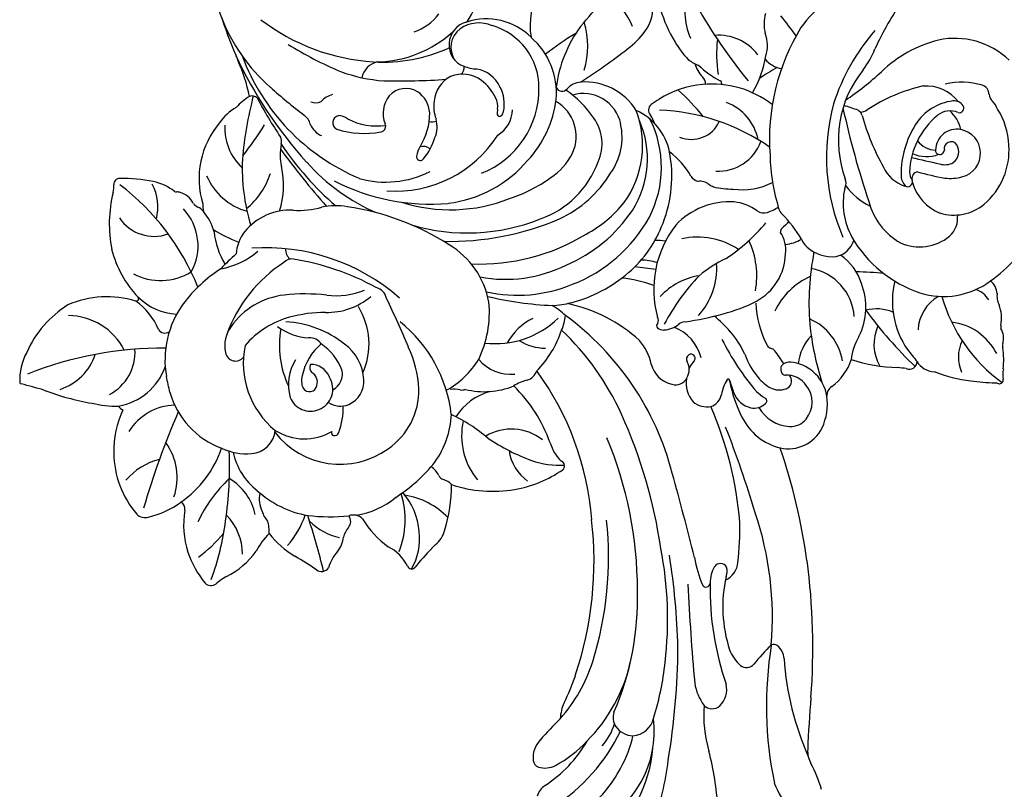
# Model space of a CAD drawing. Units: millimetres. Extents: x 1643 to 6683, y 1509 to 3291.
# Drawn here: x 6192 to 6214, y 2773 to 2790 of the extents above; entities that cross this region are included whole.
import ezdxf

# ---------------------------------------------------------------- set-up
doc = ezdxf.new("R2010")
doc.units = ezdxf.units.MM
doc.layers.add('H-08.木作(細線)', color=8, linetype='Continuous')

# ---------------------------------------------------------------- blocks, each defined once
blk = doc.blocks.new('SE-21049L-d')
at = {"layer": 'H-08.木作(細線)'}
for centre, radius, start, end in [((-39.05, 22.25), 15.77, 43.7024, 73.5167), ((-16.98, 39.85), 3.36, 267.674, 289.2562), ((-15.68, 36.24), 0.472, 357.5024, 113.9052), ((-33.01, 45.29), 19.6, 294.8903, 333.8051), ((-20.53, 33.66), 2.27, 81.6675, 131.1982), ((-20.12, 36.72), 0.824, 263.8549, 301.8686), ((-16.25, 24.36), 12.16, 94.1086, 106.4192), ((-13.55, 35.9), 1.69, 169.0757, 184.7255), ((-56.44, 30.89), 41.49, 2.5713, 6.7481), ((-26.21, 36.35), 2.13, 268.1425, 308.2677), ((-22.52, 30.56), 4.75, 88.8128, 119.8992), ((-22.37, 36.3), 0.991, 267.013, 290.0734), ((-14.51, 29.51), 7.3, 126.5361, 182.4057), ((-25.72, 32.06), 2.21, 102.7132, 150.5295), ((-34.45, 26.1), 9.8, 351.9292, 45.9842), ((-23.58, 31.2), 2.7, 128.6169, 174.1405), ((-42.83, 23.87), 8.96, 101.6665, 131.9058), ((-42.6, 24.05), 8.84, 49.8143, 103.3516), ((-34.21, 31.98), 19.23, 348.2388, 2.287), ((-47.08, 25.47), 9.68, 145.5507, 201.644), ((-40.72, 26.38), 5.84, 352.0172, 49.1827), ((-18.41, 35.32), 4.64, 253.6757, 302.9039), ((-50.91, 30.61), 1.49, 286.7935, 325.2228), ((-47.19, 27.86), 3.13, 121.264, 142.8054), ((-42.55, 26.44), 2.94, 21.8719, 102.5713), ((-42.42, 27.08), 9.09, 172.9875, 202.5127), ((-50.23, 27.96), 1.24, 101.4273, 169.6853), ((-42.64, 26.43), 2.93, 100.7125, 179.4271), ((-44.18, 25.4), 4.86, 0.9133, 26.1514), ((-34.14, 25.02), 2.87, 49.7184, 108.1884), ((-36.13, 22.83), 5.83, 345.2592, 48.674), ((-20.76, 30.3), 5.08, 219.1323, 276.3843), ((-17.98, 27.77), 2.62, 310.6843, 6.3118), ((-47.65, 25.26), 1.32, 132.2924, 195.5725), ((-48.15, 25.84), 0.558, 351.5735, 134.2022), ((-45.26, 25.12), 2.42, 164.7911, 229.0286), ((-44.03, 22.54), 4.21, 111.5279, 149.0421), ((-42.94, 26.38), 2.64, 178.3692, 278.7037), ((-43.04, 25.65), 0.862, 134.1529, 293.3433), ((-42.56, 24.95), 1.71, 46.438, 129.3845), ((-43.14, 24.84), 2.22, 352.4894, 37.5797), ((-196.1, 185.57), 240.56, 317.9208, 318.3776), ((-16.14, 24.81), 0.98, 346.6721, 97.6838), ((-45.09, 22.11), 5.19, 137.4449, 192.8155), ((-42.8, 26.67), 6.37, 196.0922, 247.1308), ((-42.7, 24.25), 0.61, 353.4944, 96.546), ((-405.98, 46.32), 365.69, 356.0241, 356.5861), ((-66.32, 25.33), 27, 352.8592, 0.3029), ((-40.45, 26.76), 5.65, 294.2979, 347.8408), ((-40.21, 27.33), 15.68, 309.7317, 350.457), ((-59.18, 55.5), 52.81, 315.4729, 325.57), ((0.89, 24.66), 16.08, 180.2798, 184.0927), ((-40.52, 30.66), 9.71, 229.3829, 277.2191), ((-45.71, 23.46), 3.19, 318.7105, 5.5518), ((-42.56, 24.24), 0.472, 273.2927, 353.1958), ((-45.83, 22.09), 4.31, 345.5184, 30.0663), ((-24.9, 31.94), 10.56, 265.7064, 314.0855), ((-36.61, 20.69), 21.64, 351.9738, 7.4906), ((45.08, 7.72), 16.54, 115.1436, 127.1661), ((-41.62, 28.19), 15.77, 203.5035, 233.2211), ((-30.57, 28.94), 21.15, 202.1792, 222.7439), ((-40.73, 31.64), 11.76, 247.2346, 279.3381), ((-38.77, 22.23), 0.8, 198.5417, 293.7056), ((-39.51, 22.39), 1.38, 278.4645, 319.6237), ((-39.11, 22), 1.98, 278.4796, 322.859), ((-38.12, 21.04), 0.565, 37.6419, 126.0011), ((-37.97, 21.01), 0.478, 334.7436, 52.0667), ((-38.19, 24.12), 8.18, 293.7859, 340.2164), ((-16.64, 20.61), 5.34, 166.8177, 203.6866), ((-18.4, 25.46), 5.39, 254.4742, 309.4974), ((33.15, 23.23), 3.03, 275.2721, 309.7158), ((-42.01, 21.46), 4.56, 304.813, 349.9977), ((23.66, 23.26), 50.16, 183.7969, 187.7297), ((34.21, -61.95), 81.83, 95.0468, 106.983), ((14.55, 50.54), 36.01, 283.2363, 303.2816), ((16.42, 155.43), 136.28, 274.4561, 277.1706), ((-20.61, 10.63), 7.89, 72.0514, 121.3131), ((33.23, 25.43), 9.98, 300.177, 322.2351), ((-58.74, 42.27), 31.25, 295.5036, 308.2193), ((-21.9, 11.59), 6.43, 115.9617, 155.6586), ((-18.99, 10.8), 6.55, 103.6137, 178.8119), ((-15.64, 24.63), 6.97, 248.6283, 273.8174), ((-16.19, 11.04), 6.71, 45.5728, 81.3208), ((-43.3, 52.29), 39.4, 244.3752, 254.6846), ((-87.64, 116.32), 112.78, 291.7641, 297.8847), ((-43.04, 19.65), 9.1, 317.3276, 342.3289), ((-12.66, 10.11), 6.86, 108.5244, 166.3995), ((32.97, -56.38), 76.14, 107.314, 118.1259), ((21.21, 61.16), 47.51, 270.2121, 291.0192), ((-75.68, -15.98), 40.01, 43.862, 52.0222), ((-35.63, 22.24), 8.84, 267.442, 307.9206), ((-30.28, 12.63), 2.99, 21.9119, 81.1752), ((-8.57, 10.62), 5.09, 108.9112, 179.5121), ((-10.52, 16.67), 1.28, 221.0305, 283.7322), ((-8.13, 8.58), 7.16, 74.5765, 106.9849), ((-7.62, 10.99), 4.7, 357.2411, 72.7085), ((23.27, 13.31), 2.22, 102.3582, 150.8768), ((-42.24, 36.32), 26.28, 238.5343, 261.4598), ((-56.1, 3.42), 11.13, 62.2208, 77.6092), ((-23.57, 8.93), 22.75, 168.4377, 173.1976), ((-43.58, 35.3), 25.1, 264.1586, 302.7203), ((-47.34, 13.45), 1.68, 11.1079, 42.7419), ((-44.9, 13.1), 1.04, 111.5834, 157.6359), ((-36.47, 12.14), 1.35, 70.5191, 123.3187), ((-32.17, 12.51), 4.82, 328.4728, 14.7949), ((-28, 46.16), 35.52, 285.1401, 297.1044), ((-8.64, 10.42), 3.36, 60.2726, 137.5812), ((24.69, -27.14), 40.92, 94.6376, 117.9408), ((22.12, 14.07), 0.854, 158.0051, 210.1512), ((37.57, 35.74), 27.39, 233.776, 240.5371), ((-44.06, 25.4), 13.93, 240.5643, 299.4354), ((-13.91, 17.35), 6.1, 236.272, 272.7615), ((-9, 10.53), 3.02, 134.4574, 191.5672), ((-8.25, 11.15), 2.53, 7.4575, 59.7451), ((-26.72, 44.95), 34.04, 268.4947, 283.594), ((-10.59, 11.04), 4.88, 309.9809, 5.1211), ((23.47, 10.87), 1.2, 331.2933, 58.542), ((-30.97, 12.12), 3.61, 304.5177, 323.8091), ((-17.11, 15.87), 8.89, 213.3894, 253.9971), ((-11.92, 10.51), 1.74, 175.1188, 216.5614), ((-11.21, 9.79), 1.03, 41.9549, 141.6093), ((-12.47, 9.82), 0.528, 331.4578, 11.9951), ((-12.38, 9.06), 2.4, 348.167, 36.309), ((-10.09, 11.31), 7.18, 305.2551, 355.7135), ((20.28, 12.98), 5.03, 300.2135, 327.5957), ((50.67, -25.78), 37.11, 102.9555, 113.8901), ((-18.06, -3.69), 16.82, 130.2337, 143.8375), ((-32.79, 5.98), 5, 14.9256, 39.3843), ((-4.55, -1.02), 13.68, 129.8897, 138.0412), ((-12.7, 10.07), 0.858, 224.0679, 323.9979), ((-14.74, 9.96), 4.91, 320.5851, 343.5146), ((73.56, -128.46), 153.39, 116.3342, 120.5414), ((14.96, 23.66), 16.95, 266.4585, 297.6071), ((9.89, 40.59), 36.05, 278.2212, 298.5349), ((28.18, 6.23), 2.89, 54.1822, 111.775), ((28.97, 7.46), 1.44, 324.216, 50.984), ((-50.67, 14.01), 10.11, 219.3317, 245.5924), ((-26.64, 3.51), 3.98, 92.2381, 133.2676), ((-25.87, 0.68), 6.87, 37.6136, 97.7392), ((-15.88, 7.76), 0.949, 313.1102, 351.5645), ((-14.2, 7.59), 0.743, 134.3225, 178.0219), ((-16.5, 11.46), 8.56, 326.2709, 335.0291), ((-8.35, 7.77), 0.392, 44.9367, 168.6836), ((-9.25, 6.44), 1.99, 357.5982, 53.8847), ((13.96, -30.21), 38.16, 93.0306, 100.5577), ((12.1, 5.13), 2.77, 34.9773, 93.4025), ((28.71, 22.38), 15.82, 275.1737, 295.9713), ((-32.73, 6.94), 1.3, 296.3037, 326.9258), ((17.05, 69.37), 78.41, 232.3736, 233.2736), ((-29.45, 7.09), 0.684, 235.2385, 276.4295), ((-22.67, 17.09), 12.48, 281.46, 306.5634), ((-33.3, 26.73), 31.2, 305.7952, 320.0736), ((-18.37, 12.81), 9.52, 299.2809, 321.1736), ((-10.13, 6.48), 2.87, 299.1477, 357.5111), ((17.99, -36.61), 45.28, 104.095, 122.8859), ((13.27, 5.91), 0.849, 127.7876, 246.516), ((13.55, 5.12), 1.66, 77.4179, 118.8782), ((25.62, 11.04), 6.32, 288.3435, 315.6585), ((-42.74, 26.38), 23.16, 280.3213, 297.1946), ((-36.76, 1.64), 5.93, 28.0188, 42.5843), ((-15.33, 17.98), 15.66, 289.3464, 306.825), ((14.36, 8.64), 3.8, 247.895, 280.3829), ((15.1, 4.4), 0.511, 309.7638, 96.4995), ((-39.54, 262.66), 266.23, 281.9607, 284.6075), ((-21.84, -27.66), 45.2, 134.8645, 138.8315), ((-44.83, 29.51), 26.66, 247.9253, 283.5387), ((-41.96, -0.46), 8.28, 1.509, 36.373), ((-32.8, 3.77), 1.44, 334.4925, 27.5306), ((-42.12, -15.69), 23.4, 43.099, 59.4147), ((-21.86, -5.73), 10.28, 89.0005, 124.5605), ((-34.57, -5.9), 17.77, 22.9867, 37.3051), ((-7.97, -4.26), 10.48, 123.2281, 141.4304), ((0.37, -14.76), 20.83, 115.9228, 120.6071), ((7.41, 16.48), 14.82, 288.9745, 302.7385), ((-53.01, 3.35), 3.6, 320.4856, 358.3241), ((-22.85, 24.52), 34.43, 219.347, 223.6624), ((-33.86, -2.98), 12.42, 152.023, 194.608), ((-16.2, -7.69), 25.86, 154.6525, 187.0575), ((-26.34, 0.49), 5.8, 152.7712, 183.4967), ((-10.13, 3.02), 0.176, 95.4117, 248.6893), ((-8.34, 7.42), 4.92, 247.8686, 270.4802), ((-8.42, 0.42), 2.08, 28.5396, 86.4611), ((157.04, -334.95), 367.17, 113.2273, 114.9178), ((37.59, -87), 90.35, 89.9769, 98.9381), ((39.23, -23.15), 26.55, 76.0873, 93.4642), ((-38.06, -3.99), 6.2, 110.5777, 168.8556), ((-41.12, -3.33), 5.62, 6.147, 79.4319), ((-18.12, -2.13), 9.09, 155.5035, 201.8305), ((-5.7, -6.81), 13.85, 139.0068, 150.408), ((-9.05, 0.53), 2.61, 328.0999, 19.8472), ((38.98, -79.52), 83.21, 100.682, 108.601), ((36.39, -11.72), 12.95, 33.9014, 106.3304), ((37.69, -16.39), 17.67, 50.5369, 94.2205), ((-55.3, 4.85), 4.71, 263.145, 293.9835), ((-51.3, -2.82), 3.95, 80.3982, 121.774), ((-46.14, -4.15), 6.17, 136.8289, 193.6262), ((-50.7, -12.43), 13.5, 69.0571, 89.7685), ((-22.99, 1.09), 9.19, 185.9355, 236.1968), ((-12.25, 9.1), 15.52, 214.5414, 229.2545), ((-51.12, -14.38), 36.35, 17.4917, 25.1157), ((27.7, -44.58), 45.61, 92.5662, 110.4084), ((27.83, -34.26), 35.31, 81.9878, 93.5317), ((32.49, -2.18), 2.9, 14.3042, 84.7818), ((-97.01, 43.14), 66.25, 308.9565, 318.682), ((-44.19, -2), 10.65, 356.3264, 9.4994), ((-22.21, -9.15), 8.62, 56.8056, 103.536), ((-10.2, -5.78), 5.47, 113.2057, 168.4977), ((-9.48, 1.28), 3.4, 268.705, 321.1765), ((16.55, -34.12), 35.16, 113.835, 153.1143), ((-12.12, -1.99), 0.515, 70.7989, 221.8417), ((-12.01, -1.83), 0.704, 225.5771, 307.2127), ((-9.02, 3.4), 5.71, 239.1063, 251.4266), ((-10.36, -3.9), 1.95, 68.7164, 129.0748), ((-10.05, -3.57), 1.53, 351.2496, 74.8097), ((30.48, -60.65), 61.71, 107.6333, 123.8262), ((32.58, -1.82), 2.74, 315.3277, 7.3672), ((34.73, -15.03), 13.58, 69.6033, 87.5959), ((34.12, -18.4), 16.96, 47.2844, 71.6332), ((-42.7, -6.99), 3.83, 347.1289, 74.5105), ((-32.24, -4.17), 1.76, 150.6512, 197.2522), ((-37.84, -1.54), 4.43, 336.488, 345.0239), ((-7.42, 19.18), 26.47, 235.589, 251.6705), ((-14.52, -0.06), 8.28, 198.3281, 236.8497), ((-14.83, -3.02), 1.68, 195.2446, 223.5429), ((24.16, -38.61), 35.41, 75.8932, 101.0114), ((25.15, -23.44), 20.21, 54.4813, 86.9885), ((28.64, -24.88), 22.69, 41.7542, 73.7268), ((-52.72, 12.23), 17.46, 273.3484, 287.6449), ((-58.13, -0.2), 12.06, 325.8353, 341.4526), ((-46.39, -4.09), 0.311, 64.1003, 170.1365), ((-35.58, -4.47), 1.68, 313.6651, 352.4232), ((-17.93, -6.47), 2.96, 11.7621, 50.6081), ((-11.93, -3.62), 3.4, 293.069, 356.9192), ((25.38, -52.35), 49.15, 99.34, 122.0201), ((33.16, -2.34), 1.96, 259.2186, 314.3318), ((33.51, -10.54), 6.59, 56.5192, 83.8972), ((-45.9, -6.79), 1.06, 93.7814, 149.9), ((-33.44, -2.68), 12.91, 195.4252, 220.7534), ((-19.74, -25.09), 29.71, 138.3925, 147.1684), ((-27.74, -13.75), 10.48, 129.6319, 151.7024), ((-16.34, -6.09), 1.34, 332.2129, 9.6556), ((-53.27, -5.91), 5.23, 332.1764, 348.2001), ((-50.01, -3.9), 3.97, 295.8222, 323.5071), ((-21.93, 4.79), 12.91, 241.433, 295.1199), ((-15.97, -7.5), 0.772, 71.0935, 128.6826), ((-15.47, -6.46), 0.397, 231.6139, 321.3614), ((-8.31, -12.72), 6.4, 110.9172, 140.5612), ((29.2, -18.82), 14.11, 36.8639, 56.9858), ((31.09, -22.3), 16.38, 42.6179, 69.2567), ((-55.77, -1.77), 8.09, 259.4833, 303.4139), ((-57.36, -1.88), 10.85, 309.0259, 323.4004), ((-31.41, -23.95), 16.15, 78.1899, 110.1113), ((-31.02, -22.96), 15.1, 50.1411, 78.8682), ((-20.77, -7.63), 5.16, 178.4332, 192.9972), ((-17.24, -9.07), 5.98, 170.3515, 189.7819), ((-250.44, -20.23), 228.44, 2.3903, 3.0406), ((-6.47, -10.91), 14.09, 168.1238, 184.888), ((21.02, -50.99), 43.51, 82.0607, 105.4621), ((24.26, -27.18), 19.48, 57.6639, 81.8354), ((-34.3, -15.58), 7.3, 111.4068, 165.1322), ((-32.7, -22.68), 13.4, 71.9935, 126.0515), ((3.17, -19.18), 19.51, 147.3695, 177.2221), ((14.89, -37.32), 33.66, 123.8723, 145.794), ((21.96, -53.99), 44.82, 80.8229, 105.955), ((23.42, -42.09), 32.85, 73.6707, 80.0191), ((-60.79, 1.17), 15.4, 295.2507, 311.7976), ((-34.77, -27.46), 18.59, 30.6699, 70.4693), ((18.13, -45.67), 35.8, 103.7113, 135.5913), ((34.11, -4.87), 5.88, 255.6497, 275.5589), ((58.67, 21.72), 40.34, 233.5223, 238.6643), ((38.32, -12.04), 2.75, 352.0189, 37.7404), ((121.91, 138.99), 223.14, 222.2688, 222.5851), ((-41.8, -11.29), 0.927, 230.6633, 321.6806), ((-35.23, -24.2), 12.15, 63.7157, 120.3079), ((-38.4, -14.47), 3.73, 117.4037, 135.8097), ((-33.73, -23.03), 11.84, 66.6893, 123.0657), ((-36.8, -29.14), 18.68, 32.2853, 65.4397), ((-32.67, -24.94), 17.68, 23.8325, 50.1538), ((44.85, -9.66), 2.31, 222.3599, 264.5424), ((-37.6, -26.95), 15.69, 37.776, 60.4062), ((39.44, -10.35), 2.96, 233.6884, 287.5616), ((40.14, -12.29), 0.911, 282.2694, 351.6238), ((-53.35, -18.1), 4.42, 61.1865, 111.8496), ((-55.88, -23.41), 10.29, 46.0058, 63.0818), ((-36.4, -19.34), 7.51, 131.3353, 193.3881), ((-48.54, -21.36), 6.26, 118.6649, 165.8674), ((-37.69, -19.75), 4.74, 111.3507, 205.8119), ((-36.55, -22.49), 7.7, 63.7579, 111.7663), ((-38.64, -29.16), 14.65, 34.2461, 67.9997), ((-0.92, -13.15), 4.81, 294.5396, 327.3449), ((3.71, -15.88), 0.601, 46.9644, 167.5605), ((-6.44, -17.6), 10.23, 349.6328, 12.9552), ((-6.41, -25.71), 14.72, 18.9144, 44.2701), ((-105.05, -76.7), 82.8, 42.1943, 47.1382), ((-108.85, -117.66), 111.86, 58.5673, 63.0407), ((-35.74, -22.5), 5.36, 74.217, 135.5794), ((-36.54, -29.02), 11.9, 29.0749, 79.0239), ((-44.57, -33.97), 25.54, 7.1192, 40.6505), ((-33.96, -27.44), 17.88, 356.9591, 31.9323), ((-25.74, -22.02), 10.16, 11.1737, 24.5633), ((-4.48, -24.84), 12.27, 147.3534, 157.0183), ((-14.46, -24.34), 6.13, 75.6611, 93.2319), ((10.25, -33.94), 18.8, 119.2136, 144.958), ((-30.91, -27.96), 12.64, 133.2067, 155.6556), ((-34.74, -29.08), 16.94, 358.6791, 35.8474), ((-20.92, -28.04), 11.12, 2.599, 53.765), ((-14.92, -31.21), 12.96, 54.7946, 81.2471), ((6.33, -21.53), 6.23, 151.343, 220.3117), ((-20.25, -14.98), 24.29, 335.0165, 349.4247), ((1.14, -17), 5.68, 287.8628, 333.7327), ((-36.15, -25.44), 4.98, 74.601, 159.8056), ((-37.06, -27.98), 7.66, 42.4432, 73.0879), ((-57.2, -25.05), 41.73, 355.7396, 6.8796), ((-16.82, -20.96), 6.49, 337.94, 8.3912), ((-7.77, -22.46), 1.86, 27.622, 80.1779), ((-46.71, -30.51), 9.71, 81.2641, 116.9775), ((-41.21, -20.44), 2.57, 194.4487, 237.4182), ((-55.75, -39.56), 34.66, 8.1294, 32.5269), ((-1.46, -19.75), 5.01, 201.6189, 222.6675), ((-7.5, -26.2), 15.91, 350.6998, 19.3098), ((-43.17, -7.77), 16.21, 243.0583, 272.2633), ((-22.5, 0.13), 35.38, 220.1027, 227.5168), ((-43.03, -23.31), 0.824, 307.3109, 58.4046), ((-44.86, -36.2), 18.99, 27.4881, 44.8695), ((-7.99, -18.1), 7.08, 214.9599, 251.1719), ((-13.42, -28.21), 9.71, 355.3874, 31.4772), ((-51.13, -19.51), 9.04, 212.3745, 288.9693), ((-40.33, -32.94), 9.25, 94.768, 148.1402), ((-40.63, -37.6), 13.88, 56.9522, 91.9335), ((-47.17, -35.93), 24.56, 353.0015, 31.1145), ((-11.63, -24.59), 5.19, 319.4826, 15.0133), ((20.09, -36.11), 21.3, 149.3087, 163.9082), ((-40.91, -33.94), 7.97, 99.1519, 173.7253), ((-40.22, -37.18), 11.28, 30.9497, 99.9516), ((-41.02, -39.24), 15.47, 16.5297, 59.08), ((2.68, -22.82), 7.36, 205.2039, 246.9898), ((0.61, -19.99), 8.64, 266.9374, 318.7828), ((-41.85, -32.61), 7.8, 144.347, 207.8244), ((-45.14, -37.7), 19.97, 351.6458, 30.9439), ((-11.35, -37.77), 10.51, 109.6256, 158.4095), ((-11.47, -40.96), 13.53, 73.7451, 104.6069), ((-11.69, -37.94), 10.74, 38.1007, 68.0994), ((-38.41, -32.63), 3.79, 40.6834, 97.9752), ((-4.91, -29.68), 1.35, 2.6219, 30.6978), ((9.83, -30.08), 2.09, 141.2633, 174.0717), ((11.39, -47.53), 19.03, 82.0719, 99.6762), ((20, -34.22), 9.56, 143.4224, 180.3364), ((13.6, -32.1), 3.44, 48.699, 83.0322), ((-38.74, -34.46), 4.53, 87.5417, 127.6532), ((-38.61, -30.94), 1.01, 53.149, 86.2379), ((-38.16, -30.38), 0.297, 287.8357, 58.6231), ((-41.48, -44.02), 15.08, 5.3639, 66.8112), ((4.38, -46.85), 17.31, 105.9644, 150.6449), ((-1.21, -30), 2.38, 170.8159, 200.6134), ((0.91, -41.21), 11.08, 63.8653, 96.7154), ((9.25, -33.01), 3.15, 127.3782, 154.1401), ((6.82, -29.72), 0.94, 303.7907, 351.2303), ((21.36, -22.56), 8.86, 231.7066, 236.1031), ((39.03, 3.39), 40.25, 235.823, 240.3269), ((-39.23, -34.14), 3.98, 124.8715, 179.1268), ((-36.99, -35.71), 5.48, 124.3954, 153.5378), ((-38.7, -32.96), 2.25, 90.4423, 128.0076), ((-38.71, -26.07), 4.64, 269.8802, 277.9685), ((-4.11, -48.9), 20.22, 42.1119, 60.6656), ((16.69, -38.63), 7.16, 68.277, 107.0733), ((18.79, -32.04), 0.55, 300.8324, 55.2328), ((16.56, -39.79), 8.24, 103.8633, 140.8432), ((21.97, -36.69), 5.08, 124.6652, 163.6741), ((-44.8, -34.08), 4.15, 165.807, 223.4867), ((-47.82, -34.65), 4.64, 347.1827, 7.0691), ((-38.27, -35.07), 4.06, 153.528, 210.4548), ((8.89, -46.67), 32.62, 156.9443, 180.8567), ((15.13, -44.06), 10.47, 77.2597, 117.2068), ((-53.54, -46.32), 11.15, 64.5196, 109.7977), ((-51.53, -41.3), 26.16, 342.2265, 14.2907), ((0.2, -48.54), 14.17, 102.5186, 124.3814), ((-1.24, -43.32), 8.77, 43.7355, 100.682), ((4.05, -43.16), 10.39, 18.6479, 48.8508), ((6.35, -29.85), 12.03, 310.6396, 333.2806), ((-46.12, -35.14), 2.86, 203.0033, 276.3469), ((-45.99, -35.25), 2.73, 273.9589, 351.0693), ((-42.95, -36.64), 1.02, 45.8102, 109.7018), ((-45.83, -34.79), 2.92, 227.3535, 313.3656), ((-56.45, -49.17), 14.65, 10.8999, 51.2737), ((-61.58, -48.84), 19.67, 5.7213, 33.8571), ((-38.68, -34.79), 3.87, 217.216, 273.9977), ((-133.56, -59.18), 94.72, 8.4775, 13.1568), ((-34.76, -41.34), 3.62, 77.3107, 114.5518), ((-34.9, -45.2), 7.44, 59.429, 82.8314), ((-39.36, -44.89), 12, 353.3675, 36.6554), ((80.73, -176.01), 164.95, 122.4601, 124.7517), ((-2.06, -44.48), 10.17, 316.7039, 45.3026), ((-36.14, -42.25), 3.38, 102.6182, 156.1358), ((-38.49, -34.2), 4.45, 271.0156, 299.9984), ((-35.56, -46.53), 7.69, 66.9278, 99.8691), ((-37.71, -38.79), 1.9, 358.3543, 26.3126), ((-31.17, -38.85), 1.5, 152.4922, 204.2482), ((-31.34, -39.21), 0.477, 269.1822, 61.9549), ((7.7, -52.19), 25.09, 148.038, 193.404), ((15.53, -39.9), 1.64, 145.6904, 209.7253), ((-51.89, -45.21), 6.02, 26.6152, 63.3561), ((-31.39, -36.75), 2.94, 246.9371, 271.1098), ((-36.61, -41.91), 2.82, 158.581, 236.2716), ((-12.59, -42.19), 1.84, 112.3491, 173.8722), ((-2.16, -44.68), 3.13, 33.2957, 103.2725), ((14.93, -41.49), 1.13, 57.4738, 136.4223), ((-10.76, -47.14), 25.69, 3.081, 14.4958), ((17.43, -36.86), 4.14, 242.6725, 261.4129), ((9.4, -41.03), 7.56, 324.5229, 357.2038), ((17.11, -44.05), 3.11, 59.4559, 95.3822), ((21.51, -37), 5.2, 237.1594, 262.9793), ((15.72, -52.52), 31.93, 160.7568, 180.3128), ((-18.71, -48.86), 8.45, 7.9532, 49.2446), ((-5.9, -50.42), 8.83, 75.4649, 131.1556), ((-1.67, -47.29), 5.78, 102.0431, 153.4163), ((60.47, -133.68), 99.03, 113.2384, 117.4041), ((20.46, -43.11), 1.03, 333.207, 66.3185), ((-47.93, -37.3), 25.11, 321.2414, 346.0097), ((-21.63, -48.21), 9.16, 2.1054, 32.009), ((-1.74, -44.38), 2.62, 334.3296, 32.7921), ((2.41, -51.5), 8.04, 77.8434, 101.8244), ((4.02, -44.2), 0.572, 359.3845, 81.0315), ((44.59, -55.04), 25.89, 153.7285, 160.7638), ((-60.25, -46.98), 20.45, 349.4739, 4.9408), ((-36.47, -41.24), 3.46, 240.6191, 301.7076), ((-34.26, -44.77), 0.714, 19.5802, 123.5174), ((-42.15, -46.45), 8.04, 342.3421, 17.1105), ((-43.71, -48.36), 10.82, 351.2213, 20.6926), ((4.27, -50.94), 12.74, 150.7014, 186.3916), ((-0.05, -50.52), 7, 120.943, 155.1022), ((-2.79, -46.56), 2.23, 37.2167, 112.9189), ((-0.67, -47.94), 2.74, 30.8374, 132.1035), ((4.24, -44.17), 0.353, 248.0472, 353.1748), ((-1.03, -48.8), 6.7, 336.6409, 39.9674), ((-39.69, -45.39), 2.59, 202.9458, 267.1078), ((-53.38, -39.95), 26.69, 299.8796, 346.2808), ((-1.19, -48.05), 2.52, 121.515, 189.8719), ((2.43, -45.63), 12.46, 326.9167, 359.4072), ((13.18, -56.74), 10.8, 57.5977, 80.9096), ((-67.18, -49.53), 25.3, 331.764, 6.0212), ((-15.04, -47.18), 8.69, 179.883, 200.6499), ((-5.09, -48.86), 1.84, 135.4431, 190.8822), ((-1.71, -41.98), 7.3, 230.014, 266.784), ((-1.42, -48.6), 1.35, 82.0301, 160.1791), ((-1.23, -48.2), 0.935, 311.072, 90.1168), ((-0.62, -47.97), 2.72, 301.2552, 31.9415), ((8.55, -41.75), 12.54, 318.0953, 337.7164), ((-33.1, -49.75), 1.64, 148.4524, 191.2122), ((-55.3, -29.43), 37.02, 313.0002, 328.8668), ((10.89, -46.77), 23.39, 182.7225, 195.6888), ((6.31, -44.91), 16.88, 189.4832, 204.7918), ((-3.45, -47.53), 0.974, 256.6169, 321.015), ((-33.87, -49.77), 0.882, 199.5811, 344.2098), ((-116.68, 27.53), 121.15, 316.084, 320.3871), ((-14.03, -49.98), 7.18, 332.5986, 6.1772), ((-1.87, -46.98), 2.3, 263.6768, 303.0851), ((-87.68, -39.05), 48.95, 337.6546, 346.2208), ((-34.33, -49.84), 3.17, 206.2603, 236.4996), ((-32, -54.57), 9.83, 5.0114, 26.103), ((-7.37, -40.74), 12.09, 269.652, 304.2756), ((-1.7, -44.85), 5.98, 247.9889, 294.6132), ((13.74, -48.41), 3.41, 297.4096, 320.8115), ((18.07, -53.59), 3.46, 93.1975, 119.2058), ((23.08, -42.79), 8.99, 234.6525, 252.105), ((-37.49, -53.37), 1.68, 347.1986, 32.2702), ((-34.62, -50.99), 2.82, 303.2196, 344.2341), ((0.95, -47.47), 10.94, 204.3917, 239.134), ((-4.22, -46.09), 10.78, 267.6692, 330.1208), ((5.34, -54.65), 3.2, 13.4975, 93.941), ((5.84, -48.73), 7.94, 290.6543, 332.2019), ((18.35, -58.58), 6.85, 111.467, 158.8393), ((13.26, -48.43), 3.64, 267.5434, 304.2666), ((15.84, -60.32), 10.03, 35.6333, 63.4892), ((-71.07, -18.79), 54.75, 304.5673, 321.2914), ((-32.37, -55.11), 1.89, 111.8369, 153.8806), ((-15.06, -52.95), 7.18, 186.0875, 240.7843), ((-17.48, -52.36), 1.51, 275.7537, 330.7041), ((-15.04, -52.75), 1.18, 177.0406, 240.8839), ((-2.49, -41.94), 17.67, 222.0778, 259.6854), ((-2.67, -50.59), 9.3, 195.6122, 244.212), ((21.93, -59.53), 6.62, 98.654, 144.9009), ((-92.02, -23.85), 65.45, 327.5308, 332.2969), ((1.08, -55.67), 7.58, 344.7813, 13.4427), ((30.36, -49.23), 8.26, 219.5075, 230.4777), ((-29.83, -49.51), 7, 268.1812, 291.2029), ((-23.27, -65.99), 10.74, 82.3115, 112.0489), ((18.08, -101.73), 46.04, 91.0615, 101.8881), ((22.51, -42.41), 17.29, 232.4079, 254.5174), ((18.34, -88.27), 32.59, 78.81, 91.9567), ((10.08, -70.61), 17.27, 45.406, 59.7788), ((24.33, -56.36), 1.1, 326.1697, 44.3856), ((-70.34, -14.66), 57.66, 307.5201, 313.1469), ((-30.21, -57.69), 1.2, 82.7528, 125.8966), ((-27.85, -66.92), 9.83, 49.3914, 80.6698), ((-22.38, -64.39), 9.3, 18.8245, 50.6579), ((-3.8, -57.93), 1.25, 288.484, 61.8575), ((15.65, -48.48), 12.81, 298.8305, 318.4664), ((-30.44, -36.2), 24.94, 276.9537, 296.052), ((-1.88, -55.68), 10.46, 295.2793, 349.1176), ((6.06, -71.12), 13.66, 44.4068, 80.1613), ((-55.72, -47.21), 22.29, 300.296, 328.1107), ((-45.53, -92.2), 35.87, 60.4836, 68.0038), ((-28.85, -58.46), 7.76, 302.5401, 353.5055), ((-16.17, -54.88), 4.96, 241.0118, 275.5418), ((-41.22, -54.02), 24.72, 338.481, 346.6228), ((9.89, -27.67), 41.09, 231.4898, 235.1692), ((-4.89, -55.34), 4.06, 243.2665, 291.532), ((16.78, -49.78), 11.13, 269.6553, 296.9389), ((-34.49, -60.89), 0.892, 145.8398, 211.3847), ((-31, -14.44), 46.66, 264.6179, 274.3963), ((-31.94, -57.17), 6.65, 275.9428, 326.959), ((-20.71, -53.31), 10.04, 285.8393, 310.4616), ((16.73, -61.87), 0.956, 90.6863, 161.2101), ((-27.09, -82.34), 22.52, 111.2425, 123.3557), ((-30.92, -58.06), 5.43, 217.2909, 239.865), ((-0.22, -49.34), 17.98, 222.0727, 242.5989), ((8.21, -69.39), 10.92, 22.335, 45.7944), ((-84.92, 8.48), 85.15, 294.9569, 302.2577), ((-28.85, -58.87), 6.18, 218.97, 245.4237), ((-15.55, -68.52), 6.06, 113.569, 140.6093), ((14.1, -69.89), 7.47, 80.6325, 135.1676), ((-25.9, -55.34), 10.68, 238.9079, 296.4671), ((4.72, -89.48), 30.02, 121.2917, 152.1254), ((-21.87, -60.21), 4.75, 278.8599, 290.1752), ((-18.89, -65.93), 1.84, 136.9203, 164.8347), ((-14.84, -71.21), 6.66, 70.159, 142.768), ((10.9, -62.93), 6.97, 191.2486, 247.3653), ((30.05, 38.62), 105.4, 256.1493, 263.0563), ((-22.16, -64.97), 1.57, 315.2495, 342.4697), ((-18.09, -69.71), 7.28, 341.7134, 40.7863), ((-3.19, -54.58), 11.96, 243.6725, 289.1454), ((-14.47, -66.69), 7.39, 324.6401, 6.2721), ((13.98, -96.44), 33.31, 109.9917, 113.4363), ((18.29, -61.95), 7.9, 203.1754, 239.1957), ((17.08, -65.88), 1.38, 322.3862, 27.5306), ((-19.43, -68.24), 2.69, 126.7657, 173.0847), ((-5.54, -67.08), 0.983, 312.3098, 40.9531), ((41.98, -59.52), 45.27, 188.9146, 211.1513), ((-1.75, -73.6), 7.49, 19.2821, 79.9973), ((9.23, -59.32), 11.61, 279.5503, 320.4245), ((-22.52, -68.45), 0.443, 336.0691, 15.1264), ((-20.23, -68.06), 1.88, 175.36, 188.4351), ((-0.59, -74.71), 8.13, 121.8233, 153.9786), ((-16.27, -71.75), 6.62, 151.9522, 177.1194), ((-21.31, -71.06), 5.19, 313.3541, 29.1588), ((-18.92, -76.18), 5.92, 84.5744, 127.7698), ((-8.2, -71.15), 0.307, 360, 142.4504), ((-0.65, -76.07), 5.94, 36.9762, 102.9765), ((4.9, -70.48), 0.776, 303.1648, 356.1035), ((8.94, -58.53), 12.44, 254.7621, 280.2296), ((-3.62, -72.19), 19.28, 177.6961, 190.2007), ((-19.31, -62.67), 13.67, 294.0136, 322.6252), ((4.25, -72.76), 12.25, 172.4581, 212.7515), ((2.97, -77.88), 7.82, 126.2711, 189.0619), ((-6.65, -73.43), 12.19, 355.2515, 10.867), ((-26.22, -74.3), 31.72, 348.5203, 359.7445), ((-21.86, -75.46), 0.752, 190.9716, 281.6395), ((-19.45, -59.71), 16.46, 265.5514, 290.3014), ((-1.67, -81.87), 6.93, 27.9299, 80.6916), ((-21.02, -78.76), 2.65, 83.7279, 104.9526), ((3.92, -70.62), 13.28, 221.3177, 255.5136), ((81.83, -90.14), 77.55, 172.9382, 175.0981), ((2.99, -76.19), 7.67, 251.861, 280.9736), ((4.4, -83.56), 0.167, 285.9313, 14.3139)]:
    blk.add_arc(centre, radius, start, end, dxfattribs=at)

msp = doc.modelspace()

# ---------------------------------------------------------------- block references
at = {"xscale": 0.18, "yscale": 0.18, "zscale": 0.18, "rotation": 260.6316026913674}
msp.add_blockref('SE-21049L-d', (6207.166, 2780.223), dxfattribs=at)

doc.saveas('drawing.dxf')
